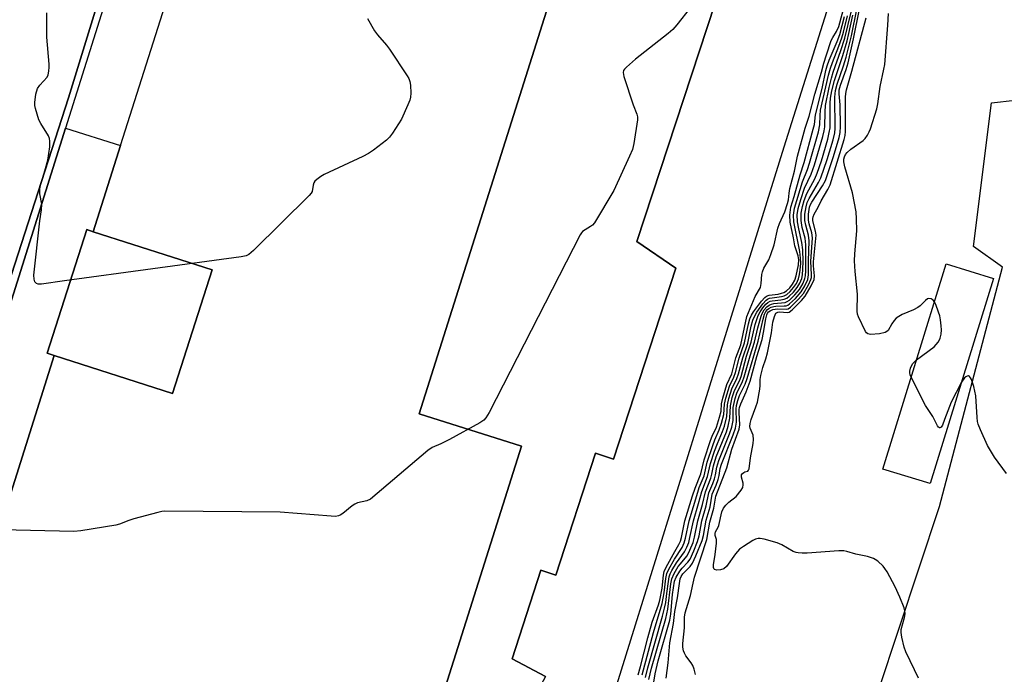
# Model space of a CAD drawing. Units: inches. Extents: x 1285763 to 1291763, y 513451 to 517451.
# Drawn here: x 1289880 to 1290161, y 514467 to 514654 of the extents above; entities that cross this region are included whole.
import ezdxf

# ---------------------------------------------------------------- set-up
doc = ezdxf.new("R2010")
doc.units = ezdxf.units.IN
doc.header["$MEASUREMENT"] = 0
for name, color, linetype in [('BLDG-Footprint', 5, 'Continuous'), ('TRANS-Parking Lot', 4, 'Continuous'), ('TRANS-Street Sidewalk', 7, 'Continuous'), ('Undefined', 1, 'Continuous')]:
    doc.layers.add(name, color=color, linetype=linetype)

msp = doc.modelspace()

# ---------------------------------------------------------------- linework, layer by layer
at = {"layer": 'BLDG-Footprint'}
for points, elevation in [([(1290054.23, 514732.4), (1289993.87, 514541.27), (1290023.05, 514532.06), (1289987.86, 514420.65), (1289950.55, 514432.43), (1289949.42, 514428.86), (1289943.27, 514430.81), (1289857.91, 514457.77), (1289889.57, 514558.01), (1289923.4, 514547.16), (1289934.72, 514582.44), (1289900.72, 514593.35), (1289908.53, 514618.01), (1289930.63, 514687.48), (1289959.29, 514678.69), (1289970.69, 514715.83), (1289937.12, 514726.12), (1289949.76, 514765.74), (1289991.06, 514752.56)], 341.66), ([(1289978.12, 514343.74), (1289927.58, 514359.7), (1289949.42, 514428.86), (1289950.55, 514432.43), (1289987.86, 514420.65), (1290023.05, 514532.06), (1289993.87, 514541.27), (1290054.23, 514732.4), (1290065.58, 514728.78), (1290098.01, 514718.43), (1290087.28, 514685.73), (1290056.07, 514590.56), (1290067.18, 514582.92), (1290049.42, 514528.38), (1290044.23, 514530.08), (1290032.92, 514495.24), (1290028.66, 514496.62), (1290020.44, 514471.3), (1290029.91, 514466.21), (1290012.8, 514434.4), (1290025.24, 514427.71), (1289996.86, 514337.83)], 339.41), ([(1289900.72, 514593.35), (1289934.72, 514582.44), (1289923.4, 514547.16), (1289889.57, 514558.01), (1289887.57, 514558.65), (1289898.89, 514593.94)], 341.65), ([(1290157.95, 514579.94), (1290139.89, 514521.35), (1290126.31, 514525.53), (1290144.38, 514584.12)], 356.31)]:
    msp.add_lwpolyline(points, close=True, dxfattribs=dict(at, elevation=elevation))
at = {"layer": 'BLDG-Footprint', "elevation": 326.18}
msp.add_lwpolyline([(1289650.5, 513851.25), (1289892.82, 514622.94), (1289908.53, 514618.01), (1289900.72, 514593.35), (1289898.89, 514593.94), (1289887.57, 514558.65), (1289889.57, 514558.01), (1289857.91, 514457.77), (1289943.27, 514430.81), (1289881.54, 514235.35), (1289938.23, 514217.44), (1289927.13, 514182.28), (1289898.88, 514191.19), (1289869.5, 514098.06)], dxfattribs=at)
at = {"layer": 'TRANS-Parking Lot'}
msp.add_lwpolyline([(1290125.12, 514462.28), (1290142.5, 514514.81), (1290160.56, 514583.17), (1290152.21, 514589.11), (1290157.38, 514630.13), (1290164.12, 514630.96)], dxfattribs=at)
for points in [[(1289937.79, 514775, 0), (1289893.66, 514631.59, 0), (1289868.62, 514554.22, 0)], [(1290130.1, 514719.41, 0), (1290098, 514617.51, 0), (1290030.31, 514399.8, 0)], [(1290029.91, 514466.21, 0), (1290020.44, 514471.3, 0), (1290028.66, 514496.62, 0), (1290032.92, 514495.24, 0), (1290044.23, 514530.08, 0), (1290049.42, 514528.38, 0), (1290067.18, 514582.92, 0), (1290056.07, 514590.56, 0), (1290087.28, 514685.73, 0)]]:
    msp.add_polyline3d(points, dxfattribs=at)
at = {"layer": 'TRANS-Street Sidewalk'}
msp.add_lwpolyline([(1289707.46, 514041.98), (1289828.51, 514424.22), (1289868.62, 514554.22), (1289893.66, 514631.59), (1289937.79, 514775), (1289973.57, 514777.09), (1289974.59, 514776.93), (1289975.54, 514776.54), (1289976.38, 514775.93), (1289977.04, 514775.14), (1289977.51, 514774.22), (1289977.85, 514772.39), (1289978.2, 514771.64), (1289978.76, 514771.02), (1289979.47, 514770.59), (1289980.27, 514770.36), (1289995.18, 514765.91), (1289991.06, 514752.56), (1289949.76, 514765.74), (1289938.76, 514769.25), (1289892.82, 514622.94), (1289650.5, 513851.25)], dxfattribs=at)
at = {"layer": 'Undefined'}
for points, elevation in [([(1290071.33, 514657.4), (1290067.47, 514652.47), (1290066.31, 514651.12), (1290064.98, 514649.97), (1290055.7, 514642.69), (1290053.12, 514640.41), (1290052.56, 514639.81), (1290052.27, 514639.39), (1290052.12, 514638.8), (1290052.3, 514637.72), (1290054.97, 514629.59), (1290056.05, 514626.92), (1290056.21, 514626.13), (1290056.19, 514625.27), (1290055.19, 514618.57), (1290054.79, 514616.85), (1290053.98, 514614.92), (1290049.44, 514605.13), (1290043.92, 514595.88), (1290043.39, 514595.25), (1290042.84, 514594.79), (1290040.54, 514593.39), (1290040.21, 514593.06), (1290039.84, 514592.46), (1290013.81, 514541.72), (1290012.94, 514540.18), (1290012.37, 514539.54), (1290011.16, 514538.73), (1290002.55, 514533.96), (1290000, 514532.76)], 340), ([(1290056.38, 514466.71), (1290057.11, 514469.13), (1290059.22, 514477.34), (1290060.44, 514481.76), (1290062.21, 514486.73), (1290062.61, 514488.05), (1290063.27, 514491.51), (1290063.65, 514495.16), (1290063.87, 514496.24), (1290064.42, 514497.5), (1290066.89, 514501.97), (1290068.07, 514503.94), (1290068.51, 514504.9), (1290068.81, 514506), (1290069.77, 514510.72), (1290071.96, 514517.83), (1290072.72, 514520.08), (1290074.32, 514524.13), (1290075.32, 514528.16), (1290077.1, 514533.66), (1290077.56, 514534.9), (1290078.78, 514537.54), (1290079.68, 514540.34), (1290080.09, 514542.04), (1290080.24, 514544.2), (1290080.58, 514545.78), (1290081.77, 514549.72), (1290083.18, 514552.76), (1290084.37, 514557.35), (1290085.71, 514561.02), (1290087.51, 514569.09), (1290089.85, 514574.82), (1290091.33, 514577.44), (1290091.54, 514578.53), (1290091.73, 514581.11), (1290091.92, 514581.92), (1290092.33, 514582.92), (1290093.72, 514585.33), (1290094.36, 514586.84), (1290095.26, 514589.63), (1290096.28, 514594.37), (1290096.79, 514595.67), (1290098.3, 514599.03), (1290099.12, 514601.4), (1290099.36, 514602.43), (1290099.53, 514604.36), (1290099.75, 514605.67), (1290101.05, 514610.68), (1290101.96, 514614.89), (1290104.17, 514622.92), (1290105.24, 514626.32), (1290106.89, 514632.67), (1290108.83, 514638.98), (1290109.46, 514641.53), (1290110.26, 514643.84), (1290111.54, 514647.97), (1290112.02, 514648.88), (1290113.11, 514650.51), (1290113.73, 514651.97), (1290115.68, 514658.99)], 340), ([(1290072.85, 514466.83), (1290072.45, 514468.37), (1290072.02, 514469.41), (1290071.61, 514470.11), (1290070.03, 514472.18), (1290069.65, 514472.87), (1290069.38, 514473.6), (1290069.2, 514474.63), (1290069.19, 514475.72), (1290069.64, 514480.13), (1290069.67, 514483.21), (1290069.85, 514484.46), (1290071.42, 514489.39), (1290072.1, 514492.88), (1290072.54, 514494.59), (1290076.06, 514505.4), (1290076.93, 514510.39), (1290078.08, 514514.34), (1290078.62, 514517.76), (1290081.71, 514525.86), (1290083.17, 514531.18), (1290085.31, 514536.92), (1290085.48, 514538.16), (1290085.25, 514541.71), (1290085.28, 514542.58), (1290085.38, 514543.11), (1290085.74, 514544.12), (1290087.32, 514547.59), (1290088.38, 514550.66), (1290090.34, 514557.66), (1290091.81, 514562.59), (1290092.21, 514564.5), (1290092.88, 514568.49), (1290093.15, 514569.58), (1290093.37, 514570.07), (1290093.7, 514570.46), (1290094.13, 514570.76), (1290094.91, 514571.08), (1290096.24, 514571.32), (1290098.72, 514571.19), (1290099.28, 514571.34), (1290099.97, 514571.78), (1290102.26, 514574.08), (1290103.64, 514575.66), (1290105.09, 514578.14), (1290105.79, 514579.68), (1290105.91, 514580.23), (1290105.95, 514581.1), (1290105.79, 514584.83), (1290106.27, 514591.55), (1290106.08, 514592.99), (1290105.32, 514595.61), (1290105.12, 514596.65), (1290105.12, 514598.33), (1290105.42, 514600.36), (1290105.68, 514601.1), (1290106.05, 514601.82), (1290109.09, 514606.41), (1290109.9, 514607.94), (1290112.26, 514614.8), (1290113.85, 514620.26), (1290114.14, 514621.66), (1290114.21, 514623.42), (1290114.14, 514629.62), (1290113.87, 514632.76), (1290113.89, 514633.89), (1290114.24, 514635.24), (1290115.89, 514639.71), (1290116.45, 514641.62), (1290117.99, 514648.48), (1290119.63, 514656.98)], 352), ([(1289979.05, 514654.31), (1289981.1, 514650.75), (1289981.97, 514649.57), (1289984.5, 514646.67), (1289985.4, 514645.51), (1289990.46, 514637.86), (1289990.89, 514637.1), (1289991.18, 514636.3), (1289991.34, 514635.2), (1289991.46, 514632.93), (1289991.41, 514631.81), (1289991.22, 514630.97), (1289990.66, 514629.6), (1289988.76, 514625.55), (1289986.22, 514621.53), (1289985.35, 514620.34), (1289984.52, 514619.53), (1289980.79, 514616.67), (1289979.35, 514615.66), (1289977.78, 514614.84), (1289966.74, 514609.68), (1289965.73, 514609.11), (1289964.64, 514608.29), (1289964.08, 514607.74), (1289963.8, 514607.33), (1289963.57, 514606.65), (1289963.27, 514604.84), (1289963.01, 514604.36), (1289962.47, 514603.69), (1289946.53, 514587.96), (1289945.19, 514586.83), (1289944.41, 514586.49), (1289942.96, 514586.21), (1289892.52, 514579.33), (1289885.99, 514578.37), (1289884.98, 514578.33), (1289884.54, 514578.5), (1289884.05, 514579.06), (1289883.84, 514579.8), (1289883.8, 514580.93), (1289885.5, 514596.48), (1289885.99, 514599.64), (1289886, 514601.23)], 342), ([(1289886, 514601.23), (1289885.5, 514604.17), (1289885.51, 514605.57), (1289885.79, 514606.94), (1289886.93, 514610.73), (1289887.73, 514613.8), (1289888.29, 514617.59), (1289888.33, 514619.25), (1289888.21, 514620), (1289887.92, 514620.77), (1289885.72, 514624.28), (1289885.19, 514625.32), (1289884.25, 514628.59), (1289884.08, 514629.42), (1289884.03, 514630.26), (1289884.37, 514632.6), (1289884.84, 514634.29), (1289885.46, 514635.24), (1289887.54, 514637.5), (1289887.87, 514638.14), (1289888.09, 514639.21), (1289888.17, 514640.34), (1289888.13, 514641.23), (1289887.46, 514648.92), (1289887.47, 514655.91)], 342), ([(1290057.55, 514466.73), (1290060.82, 514478.8), (1290063.3, 514487.09), (1290063.88, 514490.14), (1290064.35, 514494.26), (1290064.63, 514495.64), (1290065.21, 514496.96), (1290066.81, 514499.76), (1290068.97, 514503.06), (1290069.59, 514504.48), (1290069.95, 514505.82), (1290071, 514510.71), (1290073.43, 514518.96), (1290073.88, 514520.25), (1290075.24, 514523.62), (1290076.17, 514527.5), (1290077.71, 514532.26), (1290078.34, 514533.91), (1290079.59, 514536.72), (1290080.22, 514538.63), (1290080.87, 514541.14), (1290081.11, 514544.07), (1290081.47, 514545.79), (1290082.54, 514549.22), (1290083.8, 514551.81), (1290084.25, 514553.07), (1290085.31, 514557.21), (1290086.79, 514561.55), (1290087.94, 514567.03), (1290088.31, 514568.45), (1290088.76, 514569.5), (1290089.38, 514570.47), (1290091.67, 514573.5), (1290092.61, 514574.57), (1290093.13, 514574.96), (1290093.89, 514575.21), (1290096.39, 514575.54), (1290097.39, 514575.74), (1290098.08, 514576.02), (1290098.82, 514576.46), (1290099.71, 514577.28), (1290100.53, 514578.4), (1290101.18, 514579.54), (1290101.6, 514580.73), (1290102.25, 514583.86), (1290102.33, 514585.3), (1290102.12, 514586.42), (1290101.15, 514589.3), (1290100.82, 514591.57), (1290099.81, 514596.07), (1290099.77, 514598.07), (1290100.01, 514600.35), (1290101.01, 514603.37), (1290102.71, 514609.64), (1290103.87, 514613.14), (1290106.45, 514622.65), (1290106.76, 514624.01), (1290107.13, 514626.72), (1290109.04, 514634.24), (1290110.06, 514639.38), (1290110.41, 514640.78), (1290111, 514642.39), (1290113.27, 514647.68), (1290114, 514649.7), (1290115.33, 514654.81)], 342), ([(1290058.48, 514465.94), (1290059.19, 514468.73), (1290063.35, 514483.48), (1290063.95, 514485.78), (1290064.28, 514487.42), (1290064.66, 514489.92), (1290065.05, 514493.35), (1290065.31, 514494.77), (1290065.58, 514495.55), (1290066.05, 514496.52), (1290067.38, 514498.76), (1290069.69, 514501.91), (1290070.33, 514503.19), (1290070.86, 514504.53), (1290071.22, 514505.92), (1290072.23, 514510.71), (1290073.67, 514515.71), (1290074.57, 514519.13), (1290076.27, 514523.41), (1290077.1, 514527.11), (1290078.24, 514530.65), (1290079.06, 514532.79), (1290080.54, 514536.27), (1290081.07, 514537.77), (1290081.72, 514540.5), (1290081.97, 514543.83), (1290082.35, 514545.72), (1290083.2, 514548.46), (1290084.63, 514551.39), (1290085.11, 514552.74), (1290086.32, 514557.33), (1290087.71, 514561.52), (1290088.75, 514566.39), (1290089.21, 514568.05), (1290089.73, 514569.34), (1290090.29, 514570.34), (1290092, 514572.71), (1290092.95, 514573.78), (1290093.4, 514574.1), (1290093.91, 514574.32), (1290094.75, 514574.49), (1290097.33, 514574.81), (1290098.09, 514575.04), (1290098.86, 514575.44), (1290099.89, 514576.3), (1290100.81, 514577.37), (1290101.64, 514578.58), (1290102.26, 514579.92), (1290102.54, 514581.16), (1290102.69, 514582.32), (1290102.86, 514584.35), (1290102.83, 514585.75), (1290102.63, 514587.66), (1290100.87, 514596.12), (1290100.82, 514598.1), (1290101.05, 514600.04), (1290103.35, 514607.61), (1290104.77, 514611.08), (1290105.41, 514612.92), (1290107.9, 514621.86), (1290108.28, 514623.88), (1290108.38, 514626.58), (1290108.56, 514628.09), (1290110.84, 514638.12), (1290111.36, 514640.04), (1290111.91, 514641.66), (1290113.76, 514646.32), (1290114.59, 514648.72), (1290115.05, 514650.33), (1290116.19, 514655.06)], 344), ([(1290059.5, 514465.41), (1290060.25, 514468.59), (1290064.37, 514482.83), (1290064.89, 514485.53), (1290065.79, 514492.72), (1290066.07, 514494.17), (1290066.72, 514495.72), (1290067.89, 514497.64), (1290068.52, 514498.48), (1290069.88, 514500.02), (1290070.4, 514500.74), (1290071.19, 514502.34), (1290072.09, 514504.55), (1290072.49, 514506.03), (1290073.44, 514510.7), (1290074.76, 514515.35), (1290075.62, 514519.04), (1290077.21, 514522.95), (1290077.5, 514524.05), (1290077.96, 514526.45), (1290078.75, 514528.99), (1290081.64, 514536.16), (1290082.18, 514537.79), (1290082.63, 514540.09), (1290082.81, 514543.59), (1290083.32, 514546), (1290083.97, 514547.96), (1290085.33, 514550.71), (1290085.84, 514552.01), (1290087.42, 514557.74), (1290088.71, 514561.78), (1290089.86, 514566.86), (1290090.72, 514569.39), (1290091.24, 514570.41), (1290092.02, 514571.56), (1290092.89, 514572.64), (1290093.5, 514573.15), (1290094.18, 514573.48), (1290094.7, 514573.62), (1290097.23, 514573.89), (1290098.09, 514574.06), (1290098.89, 514574.39), (1290099.59, 514574.88), (1290100.81, 514576.09), (1290101.84, 514577.39), (1290102.59, 514578.6), (1290103.16, 514579.93), (1290103.38, 514580.99), (1290103.5, 514582.63), (1290103.53, 514584.84), (1290103.43, 514588.2), (1290103.2, 514590.28), (1290102.31, 514594.18), (1290101.93, 514596.18), (1290101.89, 514598.12), (1290102.13, 514599.96), (1290102.87, 514602.56), (1290103.95, 514605.76), (1290105.84, 514609.78), (1290106.84, 514612.44), (1290109.17, 514620.53), (1290109.57, 514622.2), (1290109.75, 514623.32), (1290109.81, 514627.56), (1290109.96, 514629.4), (1290111.04, 514634.57), (1290111.66, 514637.19), (1290112.17, 514638.91), (1290114.37, 514645.16), (1290115.46, 514648.65), (1290117.26, 514656.12)], 346), ([(1290060.93, 514464.64), (1290061.24, 514466.97), (1290062.11, 514470.68), (1290065.44, 514482.3), (1290065.71, 514484.08), (1290066.25, 514489.72), (1290066.81, 514493.44), (1290067.28, 514494.67), (1290068.28, 514496.32), (1290069.02, 514497.22), (1290070.6, 514498.87), (1290071.24, 514499.79), (1290072.33, 514502.15), (1290073.41, 514504.84), (1290073.82, 514506.42), (1290074.63, 514510.69), (1290075.85, 514514.98), (1290076.59, 514518.69), (1290077.75, 514521.41), (1290078.23, 514522.76), (1290078.51, 514523.84), (1290078.89, 514526.06), (1290079.47, 514527.96), (1290082.54, 514535.54), (1290083.21, 514537.49), (1290083.54, 514539.38), (1290083.61, 514543.1), (1290084.13, 514545.67), (1290084.64, 514547.19), (1290086.25, 514550.5), (1290086.75, 514551.89), (1290088.44, 514557.87), (1290089.65, 514561.76), (1290090.6, 514565.89), (1290091.53, 514569.21), (1290091.84, 514570.01), (1290092.45, 514571.01), (1290093.2, 514571.9), (1290093.81, 514572.36), (1290094.47, 514572.67), (1290095.21, 514572.85), (1290098.38, 514573.14), (1290098.99, 514573.37), (1290099.66, 514573.81), (1290101.14, 514575.27), (1290102.48, 514576.86), (1290103.52, 514578.61), (1290104.06, 514579.94), (1290104.21, 514580.74), (1290104.3, 514582.12), (1290104.34, 514589.64), (1290104.12, 514591.52), (1290103.32, 514594.55), (1290102.96, 514596.53), (1290102.99, 514598.63), (1290103.36, 514600.58), (1290103.87, 514602.31), (1290104.6, 514604.26), (1290106.86, 514608.45), (1290107.55, 514610.05), (1290108.78, 514613.6), (1290110.58, 514619.77), (1290111.03, 514621.67), (1290111.24, 514623.05), (1290111.29, 514630.03), (1290111.42, 514631.51), (1290111.8, 514633.56), (1290112.55, 514636.59), (1290114.93, 514643.66), (1290116.13, 514647.9), (1290116.66, 514649.96), (1290117.76, 514655.18)], 348), ([(1290064.45, 514465.79), (1290065, 514470.15), (1290065.46, 514475.84), (1290066.55, 514481.38), (1290066.89, 514484.85), (1290067.62, 514488.74), (1290068.2, 514492.79), (1290068.47, 514494.13), (1290068.72, 514494.83), (1290069.17, 514495.55), (1290071.31, 514497.7), (1290071.96, 514498.62), (1290072.94, 514500.75), (1290074.73, 514505.12), (1290075.08, 514506.54), (1290075.87, 514510.91), (1290076.98, 514514.73), (1290077.57, 514518.35), (1290078.69, 514520.94), (1290079.26, 514522.58), (1290079.52, 514523.68), (1290079.83, 514525.68), (1290080.19, 514526.89), (1290083.61, 514535.34), (1290084.27, 514537.21), (1290084.5, 514538.94), (1290084.42, 514542.69), (1290084.56, 514543.72), (1290084.89, 514545.12), (1290085.37, 514546.56), (1290086.95, 514549.81), (1290087.56, 514551.44), (1290090.68, 514562.04), (1290092.11, 514568.4), (1290092.52, 514569.81), (1290092.88, 514570.5), (1290093.35, 514571.07), (1290093.75, 514571.39), (1290094.46, 514571.76), (1290095.23, 514572.01), (1290095.78, 514572.1), (1290098.11, 514572.13), (1290098.67, 514572.2), (1290099.23, 514572.4), (1290099.69, 514572.7), (1290101.33, 514574.28), (1290102.99, 514576.17), (1290104.04, 514577.87), (1290104.88, 514579.68), (1290105.09, 514581.02), (1290105.05, 514584.93), (1290105.29, 514590.72), (1290105.08, 514592.37), (1290104.28, 514595.2), (1290104.03, 514596.59), (1290104.04, 514598.31), (1290104.39, 514600.48), (1290104.75, 514601.69), (1290105.25, 514602.88), (1290107.98, 514607.42), (1290108.62, 514608.73), (1290110.44, 514613.94), (1290112.11, 514619.61), (1290112.58, 514621.63), (1290112.72, 514622.79), (1290112.63, 514631.77), (1290112.82, 514633.74), (1290113.26, 514635.47), (1290115.09, 514640.75), (1290115.84, 514643.25), (1290117.35, 514649.34), (1290118.88, 514656.81)], 350), ([(1290136.53, 514465.81), (1290135.33, 514468.11), (1290132.9, 514473.25), (1290132.43, 514474.63), (1290131.77, 514477.44), (1290131.56, 514478.84), (1290131.61, 514479.69), (1290132.47, 514483.07), (1290132.67, 514484.2), (1290132.63, 514485.02), (1290132.42, 514485.86), (1290131.2, 514488.88), (1290129.84, 514491.84), (1290127.54, 514496.17), (1290126.94, 514497.14), (1290126.39, 514497.81), (1290124.87, 514499.2), (1290124.16, 514499.71), (1290123.65, 514499.98), (1290121.95, 514500.49), (1290118.61, 514501.2), (1290116.05, 514502.01), (1290115.19, 514502.13), (1290113.78, 514502.15), (1290104.7, 514501.48), (1290103.24, 514501.47), (1290102.1, 514501.57), (1290101.55, 514501.69), (1290100.75, 514502), (1290097.46, 514503.85), (1290096.15, 514504.45), (1290092.44, 514505.45), (1290091.3, 514505.67), (1290090.74, 514505.7), (1290089.95, 514505.52), (1290089.2, 514505.14), (1290086.52, 514503.44), (1290085.35, 514502.59), (1290084.2, 514501.3), (1290081.65, 514497.67), (1290080.94, 514497.03), (1290079.96, 514496.68), (1290078.87, 514496.59), (1290078.23, 514496.8), (1290078.1, 514496.96), (1290077.95, 514497.4), (1290077.95, 514498.19), (1290078.42, 514501.08), (1290078.78, 514504.33), (1290078.76, 514505.44), (1290078.42, 514506.58), (1290078.43, 514507.15), (1290078.55, 514507.56), (1290079.25, 514508.9), (1290079.44, 514509.43), (1290080.37, 514513.34), (1290080.8, 514514.31), (1290081.48, 514515.23), (1290082.34, 514516.04), (1290084.43, 514517.69), (1290085.88, 514519.53), (1290086.29, 514520.26), (1290086.44, 514521.02), (1290086.38, 514521.53), (1290085.92, 514523.22), (1290085.97, 514523.89), (1290086.22, 514524.28), (1290086.59, 514524.58), (1290086.91, 514524.73), (1290087.78, 514524.88), (1290087.99, 514525.17), (1290088.12, 514525.61), (1290088.56, 514528.69), (1290089.29, 514532.84), (1290089.41, 514534.01), (1290089.26, 514535.22), (1290088.42, 514537.23), (1290088.34, 514537.72), (1290088.41, 514538.53), (1290088.69, 514539.64), (1290090.07, 514543.3), (1290090.47, 514544.61), (1290091.23, 514548.37), (1290091.3, 514549.41), (1290091.27, 514551.1), (1290091.43, 514552.24), (1290092, 514554.51), (1290092.9, 514557.03), (1290093.37, 514558.69), (1290094.52, 514564.48), (1290094.93, 514567.45), (1290095.35, 514569.11), (1290095.8, 514570.04), (1290096.35, 514570.4), (1290096.93, 514570.45), (1290099.01, 514570.24), (1290099.56, 514570.39), (1290100.43, 514571.03), (1290103.06, 514573.72), (1290104.12, 514574.95), (1290105.87, 514577.91), (1290106.7, 514579.69), (1290106.82, 514580.78), (1290106.55, 514583.64), (1290106.54, 514584.77), (1290107.24, 514592.38), (1290107.11, 514593.5), (1290106.29, 514596.45), (1290106.28, 514597.09), (1290106.38, 514597.59), (1290106.7, 514598.38), (1290107.81, 514600.32), (1290108.69, 514602.13), (1290110.62, 514605.44), (1290111.27, 514606.76), (1290115.27, 514619.67), (1290115.55, 514620.81), (1290115.67, 514621.99), (1290115.67, 514631.8), (1290115.73, 514632.88), (1290115.92, 514633.89), (1290117.5, 514639.23), (1290121.56, 514654.49)], 354), ([(1290141.06, 514573.35), (1290140.74, 514573.75), (1290140.15, 514574.13), (1290139.49, 514574.26), (1290139.07, 514574.15), (1290138.49, 514573.71), (1290137, 514572.16), (1290136.36, 514571.68), (1290135.08, 514571.03), (1290131.88, 514569.66), (1290130.87, 514569.13), (1290130.18, 514568.61), (1290129.58, 514567.99), (1290128.9, 514567.06), (1290127.82, 514565.15), (1290127.47, 514564.8), (1290127.02, 514564.56), (1290125.36, 514564.21), (1290122.78, 514563.97), (1290122.06, 514564.13), (1290121.69, 514564.44), (1290121.38, 514564.87), (1290119.37, 514569.02), (1290119.1, 514569.82), (1290118.98, 514570.65), (1290119.12, 514575.48), (1290118.39, 514581.95), (1290118.27, 514585.06), (1290118.33, 514587.07), (1290118.87, 514593.57), (1290118.85, 514597.05), (1290118.72, 514599.07), (1290117.67, 514604.47), (1290115.44, 514611.85), (1290115.14, 514613.3), (1290115.18, 514614.11), (1290115.36, 514614.78), (1290115.69, 514615.42), (1290116.14, 514616), (1290117.22, 514616.92), (1290120.7, 514619.44), (1290121.28, 514620.02), (1290121.92, 514620.91), (1290122.45, 514621.88), (1290122.78, 514622.7), (1290124.59, 514628.41), (1290124.91, 514629.86), (1290125.58, 514634.86), (1290126.64, 514639.76), (1290126.86, 514641.15), (1290127.74, 514652.39), (1290127.91, 514655.68)], 356), ([(1290135.93, 514556.72), (1290140.97, 514560.47), (1290142.09, 514561.74), (1290142.51, 514562.45), (1290142.7, 514562.96), (1290142.95, 514564.03), (1290143.08, 514565.31), (1290143.04, 514566.41), (1290142.83, 514568.15), (1290142.6, 514569.29), (1290142.25, 514570.4), (1290141.43, 514572.58), (1290141.06, 514573.35)], 356), ([(1290134.42, 514551.81), (1290134.16, 514552.47), (1290134.04, 514553.01), (1290134.05, 514553.53), (1290134.21, 514554.31), (1290134.47, 514555.02), (1290134.87, 514555.73), (1290135.93, 514556.72)], 356), ([(1290148.82, 514550.31), (1290145.83, 514544.61), (1290143.98, 514539.66), (1290143.33, 514538.1), (1290142.95, 514537.5), (1290142.65, 514537.3), (1290142.5, 514537.28), (1290142.21, 514537.48), (1290141.94, 514537.87), (1290140.62, 514540.53), (1290138.54, 514543.69), (1290134.42, 514551.81)], 356), ([(1290161.67, 514524.27), (1290158.23, 514528.96), (1290156.23, 514532.26), (1290154.19, 514536.73), (1290153.56, 514538.33), (1290153.38, 514539.15), (1290153.26, 514540.27), (1290152.9, 514546.45), (1290152.37, 514549.16), (1290151.68, 514551.12), (1290151.42, 514551.61), (1290151.13, 514551.98), (1290150.78, 514552.12), (1290150.4, 514552.07), (1290150.01, 514551.88), (1290149.64, 514551.56), (1290148.82, 514550.31)], 356), ([(1290000, 514532.76), (1289997.58, 514531.68), (1289996.33, 514530.85), (1289979.94, 514516.94), (1289978.94, 514516.4), (1289976.21, 514515.83), (1289975.45, 514515.52), (1289974.74, 514515.04), (1289972, 514512.81), (1289971.27, 514512.34), (1289970.76, 514512.12), (1289969.92, 514512), (1289968.75, 514512.04), (1289954.17, 514513.17), (1289921.22, 514513.46), (1289920.33, 514513.37), (1289919.18, 514513.12), (1289912.29, 514511.3), (1289910.9, 514510.84), (1289908.27, 514509.79), (1289907.16, 514509.48), (1289897.22, 514507.87), (1289895.15, 514507.67), (1289866.19, 514508.32)], 340)]:
    msp.add_lwpolyline(points, dxfattribs=dict(at, elevation=elevation))

doc.saveas('drawing.dxf')
